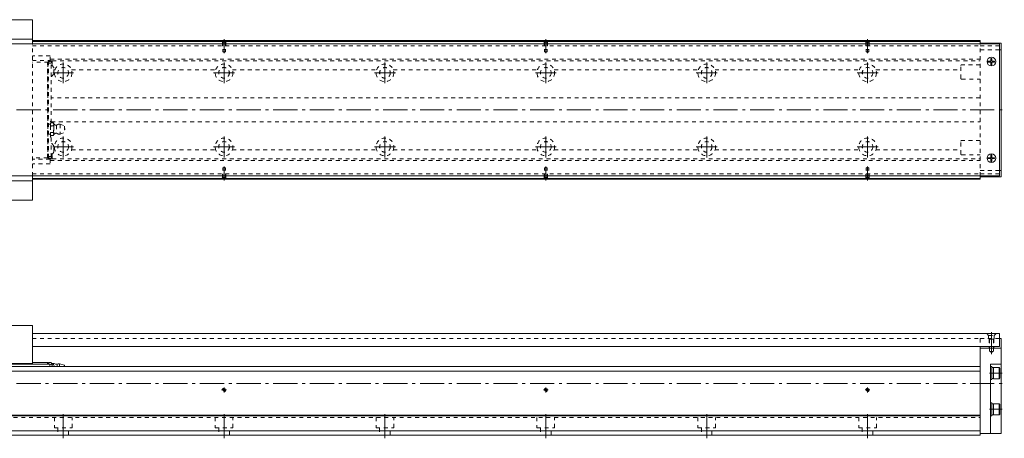
# Model space of a CAD drawing. Units: inches. Extents: x -56 to 972, y -405 to -144.
# Drawn here: x 360 to 972, y -404 to -144 of the extents above; entities that cross this region are included whole.
import ezdxf

# ---------------------------------------------------------------- set-up
doc = ezdxf.new("R2010")
doc.units = ezdxf.units.IN
doc.linetypes.add('CENTER', pattern=[22.8, 15, -3, 1.8, -3])
doc.linetypes.add('DASHED', pattern=[4.8, 2.4, -2.4])
doc.layers.add('KM46-940 [1]', color=89, linetype='Continuous', lineweight=0)

msp = doc.modelspace()

# ---------------------------------------------------------------- linework, layer by layer
at = {"layer": 'KM46-940 [1]', "color": 1, "linetype": 'Continuous', "lineweight": 0}
for p, q in [((323.74, -144), (368.24, -144)), ((368.24, -159), (368.24, -144)), ((368.24, -156), (323.74, -156)), ((323.74, -244), (368.24, -244)), ((368.24, -256), (368.24, -241)), ((368.24, -256), (323.74, -256)), ((323.74, -334), (368.24, -334)), ((368.24, -334), (368.24, -357.5)), ((368.24, -357.5), (333.74, -357.5))]:
    msp.add_line(p, q, dxfattribs=at)
at = {"layer": 'KM46-940 [1]', "color": 2, "linetype": 'Continuous', "lineweight": 0}
for p, q in [((969.41, -159), (207.41, -159)), ((969.41, -159), (969.41, -241)), ((969.41, -241), (207.41, -241)), ((368.24, -339), (969.41, -339)), ((969.41, -347), (969.41, -339)), ((368.24, -347), (969.41, -347))]:
    msp.add_line(p, q, dxfattribs=at)
at = {"layer": 'KM46-940 [1]', "color": 4, "linetype": 'Continuous', "lineweight": 0}
for p, q in [((957.41, -157), (368.24, -157)), ((368.24, -157.45), (957.41, -157.45)), ((957.41, -159), (957.41, -157)), ((970.41, -158.5), (957.41, -158.5)), ((970.41, -158.5), (970.41, -241.5)), ((970.41, -162.75), (969.41, -162.75)), ((970.41, -237.75), (969.41, -237.75)), ((368.24, -242.55), (957.41, -242.55)), ((957.41, -243), (368.24, -243)), ((957.41, -243), (957.41, -241)), ((970.41, -241.5), (957.41, -241.5)), ((969.41, -342), (970.41, -342)), ((970.41, -342), (970.41, -401)), ((957.41, -402), (957.41, -347)), ((957.41, -348), (970.41, -348)), ((217.41, -359.5), (957.41, -359.5)), ((312.89, -358), (379.1, -358)), ((377.74, -357), (368.24, -357)), ((368.24, -358), (368.24, -357.5)), ((377.74, -357), (377.74, -358)), ((378.24, -357.5), (377.74, -357)), ((378.24, -357), (378.24, -358)), ((379.64, -357), (378.24, -357)), ((380.64, -358.5), (378.24, -357.48)), ((379.1, -358), (379.1, -359.5)), ((379.64, -357), (380.64, -358)), ((380.99, -357.5), (380.19, -357.5)), ((380.64, -359.5), (380.64, -358)), ((383.64, -359.5), (383.64, -358)), ((385.14, -357.7), (388.24, -358.65)), ((385.14, -359.5), (385.14, -357.7)), ((388.24, -359.5), (388.24, -358.65)), ((963.91, -401), (963.91, -358)), ((963.91, -358), (970.41, -358)), ((964.61, -359.5), (963.91, -359.5)), ((964.61, -359.5), (964.61, -367.5)), ((965.61, -360.1), (964.61, -360.1)), ((969.21, -360), (965.61, -360)), ((965.61, -360), (965.61, -367)), ((969.61, -360.57), (969.21, -360)), ((969.21, -367), (969.21, -360)), ((969.61, -366.43), (969.61, -360.57)), ((217.41, -362.34), (957.41, -362.34)), ((964.61, -366.9), (965.61, -366.9)), ((965.61, -367), (969.21, -367)), ((969.21, -367), (969.61, -366.43)), ((963.91, -367.5), (964.61, -367.5)), ((964.61, -382), (963.91, -382)), ((964.61, -382), (964.61, -390)), ((965.61, -382.6), (964.61, -382.6)), ((969.21, -382.5), (965.61, -382.5)), ((965.61, -382.5), (965.61, -389.5)), ((969.61, -383.07), (969.21, -382.5)), ((969.21, -389.5), (969.21, -382.5)), ((969.61, -388.93), (969.61, -383.07)), ((957.41, -389.55), (217.41, -389.55)), ((957.41, -390), (217.41, -390)), ((963.91, -390), (964.61, -390)), ((964.61, -389.4), (965.61, -389.4)), ((965.61, -389.5), (969.21, -389.5)), ((969.21, -389.5), (969.61, -388.93)), ((217.41, -399.41), (957.41, -399.41)), ((217.41, -402), (957.41, -402)), ((957.41, -401), (970.41, -401))]:
    msp.add_line(p, q, dxfattribs=at)
at = {"layer": 'KM46-940 [1]', "color": 1, "linetype": 'DASHED', "lineweight": 0}
msp.add_line((368.24, -241), (368.24, -159), dxfattribs=at)
at = {"layer": 'KM46-940 [1]', "color": 252, "linetype": 'DASHED', "lineweight": 0}
for p, q in [((486.61, -157.95), (486.11, -157.45)), ((486.41, -157.75), (486.41, -162.45)), ((486.61, -157.95), (488.21, -157.95)), ((486.61, -157.95), (486.61, -163.89)), ((488.21, -157.95), (488.71, -157.45)), ((488.21, -157.95), (488.21, -163.89)), ((488.41, -157.75), (488.41, -162.45)), ((686.61, -157.95), (686.11, -157.45)), ((686.41, -157.75), (686.41, -162.45)), ((686.61, -157.95), (688.21, -157.95)), ((686.61, -157.95), (686.61, -163.89)), ((688.21, -157.95), (688.71, -157.45)), ((688.21, -157.95), (688.21, -163.89)), ((688.41, -157.75), (688.41, -162.45)), ((886.61, -157.95), (886.11, -157.45)), ((886.41, -157.75), (886.41, -162.45)), ((886.61, -157.95), (888.21, -157.95)), ((886.61, -157.95), (886.61, -163.89)), ((888.21, -157.95), (888.71, -157.45)), ((888.21, -157.95), (888.21, -163.89)), ((888.41, -157.75), (888.41, -162.45)), ((957.41, -241), (957.41, -159)), ((368.24, -160.29), (957.41, -160.29)), ((486.41, -162.45), (488.41, -162.45)), ((486.61, -163.89), (487.41, -164.35)), ((486.61, -163.89), (488.21, -163.89)), ((488.21, -163.89), (487.41, -164.35)), ((686.41, -162.45), (688.41, -162.45)), ((686.61, -163.89), (687.41, -164.35)), ((686.61, -163.89), (688.21, -163.89)), ((688.21, -163.89), (687.41, -164.35)), ((886.41, -162.45), (888.41, -162.45)), ((886.61, -163.89), (887.41, -164.35)), ((886.61, -163.89), (888.21, -163.89)), ((888.21, -163.89), (887.41, -164.35)), ((957.41, -160.3), (969.41, -160.3)), ((957.41, -162.75), (969.41, -162.75)), ((379.3, -166.5), (368.24, -166.5)), ((368.24, -169.3), (379.3, -169.3)), ((378.14, -170.3), (368.24, -170.3)), ((378.24, -170.8), (377.74, -170.3)), ((377.74, -229.7), (377.74, -170.3)), ((378.24, -171.01), (377.74, -170.8)), ((377.94, -170.88), (377.94, -229.12)), ((378.14, -170.7), (378.14, -170)), ((378.24, -169.83), (378.2, -169.83)), ((380.64, -169.45), (378.24, -170.47)), ((378.24, -169.78), (378.24, -230.22)), ((379.94, -170.95), (378.24, -170.95)), ((378.44, -169.7), (379, -169.7)), ((380.52, -169.5), (379.28, -169.5)), ((379.3, -169.4), (379.3, -166.5)), ((379.3, -168.5), (957.41, -168.5)), ((379.94, -170.65), (380.64, -169.95)), ((379.94, -207.98), (379.94, -170.65)), ((380.64, -169.45), (380.64, -171.66)), ((380.64, -169.5), (957.41, -169.5)), ((380.28, -172.17), (380.64, -171.66)), ((381.64, -177.28), (381.64, -174.03)), ((381.64, -175.21), (382.21, -175.21)), ((392.61, -175.21), (482.21, -175.21)), ((492.61, -175.21), (582.21, -175.21)), ((592.61, -175.21), (682.21, -175.21)), ((692.61, -175.21), (782.21, -175.21)), ((792.61, -175.21), (882.21, -175.21)), ((892.61, -175.21), (945.41, -175.21)), ((945.41, -180.5), (945.41, -172.5)), ((957.41, -172), (945.91, -172)), ((945.91, -181), (957.41, -181)), ((957.41, -192.5), (379.94, -192.5)), ((379.44, -206.95), (379.94, -206.95)), ((379.44, -217.05), (379.44, -206.95)), ((381.24, -207.98), (379.74, -207.98)), ((379.94, -207.5), (957.41, -207.5)), ((378.24, -208.85), (379.44, -208.85)), ((379.74, -209.99), (381.24, -209.99)), ((379.74, -214.01), (381.24, -214.01)), ((381.53, -208.98), (381.53, -215.02)), ((383.33, -209.5), (383.33, -214.5)), ((385.43, -208.88), (385.43, -215.12)), ((385.43, -208.88), (388.25, -210.04)), ((385.43, -215.12), (388.25, -213.96)), ((388.25, -210.04), (388.25, -213.96)), ((378.24, -215.15), (379.44, -215.15)), ((379.94, -217.05), (379.44, -217.05)), ((379.74, -216.02), (381.24, -216.02)), ((379.94, -229.35), (379.94, -216.02)), ((945.41, -227.5), (945.41, -219.5)), ((957.41, -219), (945.91, -219)), ((381.64, -225.97), (381.64, -222.72)), ((381.64, -224.79), (382.21, -224.79)), ((392.61, -224.79), (482.21, -224.79)), ((492.61, -224.79), (582.21, -224.79)), ((592.61, -224.79), (682.21, -224.79)), ((692.61, -224.79), (782.21, -224.79)), ((792.61, -224.79), (882.21, -224.79)), ((892.61, -224.79), (945.41, -224.79)), ((377.74, -229.7), (368.24, -229.7)), ((379.3, -230.7), (368.24, -230.7)), ((378.24, -228.99), (377.74, -229.2)), ((377.74, -229.7), (378.24, -229.2)), ((378.14, -229.3), (378.14, -230)), ((378.2, -230.17), (378.24, -230.17)), ((379.94, -229.05), (378.24, -229.05)), ((378.24, -229.53), (380.64, -230.55)), ((378.44, -230.3), (379, -230.3)), ((380.52, -230.5), (379.28, -230.5)), ((379.3, -230.6), (379.3, -233.5)), ((379.3, -231.5), (957.41, -231.5)), ((379.94, -229.35), (380.64, -230.05)), ((380.28, -227.83), (380.64, -228.34)), ((380.64, -228.34), (380.64, -230.55)), ((380.64, -230.5), (957.41, -230.5)), ((945.91, -228), (957.41, -228)), ((379.3, -233.5), (368.24, -233.5)), ((486.41, -242.25), (486.41, -237.55)), ((486.41, -237.55), (488.41, -237.55)), ((486.61, -236.11), (487.41, -235.65)), ((486.61, -236.11), (488.21, -236.11)), ((486.61, -242.05), (486.61, -236.11)), ((488.21, -236.11), (487.41, -235.65)), ((488.21, -242.05), (488.21, -236.11)), ((488.41, -242.25), (488.41, -237.55)), ((686.41, -242.25), (686.41, -237.55)), ((686.41, -237.55), (688.41, -237.55)), ((686.61, -236.11), (687.41, -235.65)), ((686.61, -236.11), (688.21, -236.11)), ((686.61, -242.05), (686.61, -236.11)), ((688.21, -236.11), (687.41, -235.65)), ((688.21, -242.05), (688.21, -236.11)), ((688.41, -242.25), (688.41, -237.55)), ((886.41, -242.25), (886.41, -237.55)), ((886.41, -237.55), (888.41, -237.55)), ((886.61, -236.11), (887.41, -235.65)), ((886.61, -236.11), (888.21, -236.11)), ((886.61, -242.05), (886.61, -236.11)), ((888.21, -236.11), (887.41, -235.65)), ((888.21, -242.05), (888.21, -236.11)), ((888.41, -242.25), (888.41, -237.55)), ((957.41, -237.75), (969.41, -237.75)), ((368.24, -239.71), (957.41, -239.71)), ((486.61, -242.05), (486.11, -242.55)), ((486.61, -242.05), (488.21, -242.05)), ((488.21, -242.05), (488.71, -242.55)), ((686.61, -242.05), (686.11, -242.55)), ((686.61, -242.05), (688.21, -242.05)), ((688.21, -242.05), (688.71, -242.55)), ((886.61, -242.05), (886.11, -242.55)), ((886.61, -242.05), (888.21, -242.05)), ((888.21, -242.05), (888.71, -242.55)), ((957.41, -239.7), (969.41, -239.7)), ((368.24, -342), (957.41, -342)), ((969.41, -342), (957.41, -342)), ((957.41, -342), (957.41, -347)), ((961.56, -339), (962.66, -340.1)), ((962.66, -340.1), (966.16, -340.1)), ((962.66, -342), (962.66, -340.1)), ((963.16, -342.5), (962.66, -342)), ((962.91, -342.25), (962.91, -348)), ((965.66, -342.5), (963.16, -342.5)), ((963.16, -342.5), (963.16, -350)), ((965.66, -342.5), (966.16, -342)), ((965.66, -342.5), (965.66, -350)), ((965.91, -342.25), (965.91, -348)), ((967.26, -339), (966.16, -340.1)), ((966.16, -342), (966.16, -340.1)), ((965.91, -348), (962.91, -348)), ((965.66, -350), (963.16, -350)), ((963.16, -350), (964.41, -350.72)), ((965.66, -350), (964.41, -350.72)), ((217.41, -391), (957.41, -391)), ((381.91, -391), (381.91, -397.5)), ((392.91, -397.5), (392.91, -391)), ((481.91, -391), (481.91, -397.5)), ((492.91, -397.5), (492.91, -391)), ((581.91, -391), (581.91, -397.5)), ((592.91, -397.5), (592.91, -391)), ((681.91, -391), (681.91, -397.5)), ((692.91, -397.5), (692.91, -391)), ((781.91, -391), (781.91, -397.5)), ((792.91, -397.5), (792.91, -391)), ((881.91, -391), (881.91, -397.5)), ((892.91, -397.5), (892.91, -391)), ((381.91, -397.5), (392.91, -397.5)), ((384.11, -397.5), (384.11, -402)), ((390.71, -402), (390.71, -397.5)), ((481.91, -397.5), (492.91, -397.5)), ((484.11, -397.5), (484.11, -402)), ((490.71, -402), (490.71, -397.5)), ((581.91, -397.5), (592.91, -397.5)), ((584.11, -397.5), (584.11, -402)), ((590.71, -402), (590.71, -397.5)), ((681.91, -397.5), (692.91, -397.5)), ((684.11, -397.5), (684.11, -402)), ((690.71, -402), (690.71, -397.5)), ((781.91, -397.5), (792.91, -397.5)), ((784.11, -397.5), (784.11, -402)), ((790.71, -402), (790.71, -397.5)), ((881.91, -397.5), (892.91, -397.5)), ((884.11, -397.5), (884.11, -402)), ((890.71, -402), (890.71, -397.5))]:
    msp.add_line(p, q, dxfattribs=at)
at = {"layer": 'KM46-940 [1]', "color": 252, "linetype": 'CENTER', "lineweight": 0}
for p, q in [((487.41, -164.83), (487.41, -156.05)), ((687.41, -164.83), (687.41, -156.05)), ((887.41, -164.83), (887.41, -156.05)), ((387.41, -170.5), (387.41, -183.5)), ((487.41, -170.5), (487.41, -183.5)), ((587.41, -170.5), (587.41, -183.5)), ((687.41, -170.5), (687.41, -183.5)), ((787.41, -170.5), (787.41, -183.5)), ((887.41, -170.5), (887.41, -183.5)), ((393.91, -177), (380.91, -177)), ((493.91, -177), (480.91, -177)), ((593.91, -177), (580.91, -177)), ((693.91, -177), (680.91, -177)), ((793.91, -177), (780.91, -177)), ((893.91, -177), (880.91, -177)), ((130.41, -200), (972.41, -200)), ((387.41, -216.5), (387.41, -229.5)), ((487.41, -216.5), (487.41, -229.5)), ((587.41, -216.5), (587.41, -229.5)), ((687.41, -216.5), (687.41, -229.5)), ((787.41, -216.5), (787.41, -229.5)), ((887.41, -216.5), (887.41, -229.5)), ((393.91, -223), (380.91, -223)), ((493.91, -223), (480.91, -223)), ((593.91, -223), (580.91, -223)), ((693.91, -223), (680.91, -223)), ((793.91, -223), (780.91, -223)), ((893.91, -223), (880.91, -223)), ((487.41, -235.17), (487.41, -243.95)), ((687.41, -235.17), (687.41, -243.95)), ((887.41, -235.17), (887.41, -243.95)), ((964.41, -351.72), (964.41, -338)), ((963.21, -363.5), (971, -363.5)), ((130.41, -370), (972.41, -370)), ((487.41, -375.5), (487.41, -372.5)), ((687.41, -375.5), (687.41, -372.5)), ((887.41, -375.5), (887.41, -372.5)), ((485.91, -374), (488.91, -374)), ((685.91, -374), (688.91, -374)), ((885.91, -374), (888.91, -374)), ((387.41, -404), (387.41, -389)), ((487.41, -404), (487.41, -389)), ((587.41, -404), (587.41, -389)), ((687.41, -404), (687.41, -389)), ((787.41, -404), (787.41, -389)), ((887.41, -404), (887.41, -389)), ((963.21, -386), (971, -386))]:
    msp.add_line(p, q, dxfattribs=at)
at = {"layer": 'KM46-940 [1]', "color": 252, "linetype": 'Continuous', "lineweight": 0}
for p, q in [((962.41, -170.3), (962.41, -169.7)), ((962.41, -169.7), (964.11, -169.7)), ((962.41, -170.3), (964.11, -170.3)), ((964.11, -168), (964.71, -168)), ((964.11, -169.7), (964.11, -168)), ((964.11, -172), (964.11, -170.3)), ((964.71, -169.7), (964.71, -168)), ((964.71, -169.7), (966.41, -169.7)), ((964.71, -172), (964.71, -170.3)), ((964.71, -170.3), (966.41, -170.3)), ((966.41, -170.3), (966.41, -169.7)), ((964.11, -172), (964.71, -172)), ((962.41, -230.3), (962.41, -229.7)), ((962.41, -229.7), (964.11, -229.7)), ((962.41, -230.3), (964.11, -230.3)), ((964.11, -228), (964.71, -228)), ((964.11, -229.7), (964.11, -228)), ((964.11, -232), (964.11, -230.3)), ((964.11, -232), (964.71, -232)), ((964.71, -229.7), (964.71, -228)), ((964.71, -229.7), (966.41, -229.7)), ((964.71, -232), (964.71, -230.3)), ((964.71, -230.3), (966.41, -230.3)), ((966.41, -230.3), (966.41, -229.7))]:
    msp.add_line(p, q, dxfattribs=at)
at = {"layer": 'KM46-940 [1]', "color": 2, "linetype": 'Continuous', "lineweight": 0}
for centre in [(964.41, -170), (964.41, -230)]:
    msp.add_circle(centre, 2.75, dxfattribs=at)
at = {"layer": 'KM46-940 [1]', "color": 252, "linetype": 'DASHED', "lineweight": 0}
for centre, radius in [((387.41, -177), 5.5), ((387.41, -177), 3.3), ((487.41, -177), 5.5), ((487.41, -177), 3.3), ((587.41, -177), 5.5), ((587.41, -177), 3.3), ((687.41, -177), 5.5), ((687.41, -177), 3.3), ((787.41, -177), 5.5), ((787.41, -177), 3.3), ((887.41, -177), 5.5), ((887.41, -177), 3.3), ((387.41, -223), 5.5), ((387.41, -223), 3.3), ((487.41, -223), 5.5), ((487.41, -223), 3.3), ((587.41, -223), 5.5), ((587.41, -223), 3.3), ((687.41, -223), 5.5), ((687.41, -223), 3.3), ((787.41, -223), 5.5), ((787.41, -223), 3.3), ((887.41, -223), 5.5), ((887.41, -223), 3.3)]:
    msp.add_circle(centre, radius, dxfattribs=at)
at = {"layer": 'KM46-940 [1]', "color": 4, "linetype": 'Continuous', "lineweight": 0}
for centre in [(487.41, -374), (687.41, -374), (887.41, -374)]:
    msp.add_circle(centre, 0.8, dxfattribs=at)
at = {"layer": 'KM46-940 [1]', "color": 252, "linetype": 'DASHED', "lineweight": 0}
for centre, radius, start, end in [((378.44, -170), 0.3, 90, 180), ((379, -169.4), 0.3, 270, 0), ((377.49, -175.65), 4.46, 21.3762, 56.63983), ((377.49, -175.65), 4.46, 303.36017, 338.6238), ((945.91, -172.5), 0.5, 90, 180), ((945.91, -180.5), 0.5, 180, 270), ((381.3, -208.98), 1.85, 147.13278, 212.86722), ((379.68, -208.98), 1.85, 327.13278, 32.86722), ((386.42, -212), 6.97, 163.22135, 196.77865), ((381.3, -215.02), 1.85, 147.13278, 212.86805), ((374.56, -212), 6.97, 343.22135, 16.77865), ((379.68, -215.02), 1.85, 327.13278, 32.86722), ((387.95, -212), 0.5, 306.8699, 53.1301), ((945.91, -219.5), 0.5, 90, 180), ((377.49, -224.35), 4.46, 21.3762, 56.63983), ((377.49, -224.35), 4.46, 303.36017, 338.6238), ((378.44, -230), 0.3, 180, 270), ((379, -230.6), 0.3, 0, 90), ((945.91, -227.5), 0.5, 180, 270)]:
    msp.add_arc(centre, radius, start, end, dxfattribs=at)
at = {"layer": 'KM46-940 [1]', "color": 4, "linetype": 'Continuous', "lineweight": 0}
for centre, radius, start, end in [((383.67, -354.03), 3.97, 240.96429, 269.59221), ((384.85, -360.13), 2.44, 83.06635, 119.55351)]:
    msp.add_arc(centre, radius, start, end, dxfattribs=at)
at = {"layer": 'KM46-940 [1]', "color": 252, "linetype": 'Continuous', "lineweight": 0}
for centre in [(487.41, -374), (687.41, -374), (887.41, -374)]:
    msp.add_arc(centre, 1, 260, 190, dxfattribs=at)
at = {"layer": 'KM46-940 [1]', "color": 252, "linetype": 'DASHED', "lineweight": 0}
for points, knots in [([(378.24, -170.25), (378.26, -170.24), (378.27, -170.24), (378.77, -170.04), (379.27, -169.84), (379.88, -169.6), (380, -169.55), (380.12, -169.5)], [0, 0, 0, 0, 0.018702, 0.018702, 0.810168, 0.810168, 1, 1, 1, 1]), ([(383.33, -209.5), (383.12, -209.49), (382.9, -209.49), (382.59, -209.43), (382.49, -209.4), (382.31, -209.33), (382.22, -209.28), (381.98, -209.1), (381.84, -208.94), (381.59, -208.59), (381.47, -208.4), (381.36, -208.2)], [0, 0, 0, 0, 0.254556, 0.254556, 0.37386, 0.37386, 0.490337, 0.490337, 0.734622, 0.734622, 1, 1, 1, 1]), ([(385.43, -208.88), (385.25, -208.87), (385.06, -208.85), (384.69, -208.87), (384.51, -208.91), (383.98, -209.1), (383.66, -209.3), (383.33, -209.5)], [0, 0, 0, 0, 0.249573, 0.249573, 0.493576, 0.493576, 1, 1, 1, 1]), ([(383.33, -214.5), (383.12, -214.51), (382.9, -214.51), (382.59, -214.57), (382.49, -214.6), (382.31, -214.67), (382.22, -214.72), (381.98, -214.9), (381.84, -215.06), (381.59, -215.41), (381.47, -215.6), (381.36, -215.8)], [0, 0, 0, 0, 0.254556, 0.254556, 0.37386, 0.37386, 0.490337, 0.490337, 0.734622, 0.734622, 1, 1, 1, 1]), ([(385.43, -215.12), (385.25, -215.13), (385.06, -215.15), (384.69, -215.13), (384.51, -215.09), (383.98, -214.9), (383.66, -214.7), (383.33, -214.5)], [0, 0, 0, 0, 0.249573, 0.249573, 0.493576, 0.493576, 1, 1, 1, 1]), ([(380.12, -230.5), (379.68, -230.32), (379.23, -230.15), (378.61, -229.9), (378.43, -229.83), (378.24, -229.75)], [0, 0, 0, 0, 0.709414, 0.709414, 1, 1, 1, 1])]:
    msp.add_open_spline(points, degree=3, knots=knots, dxfattribs=at)
at = {"layer": 'KM46-940 [1]', "color": 4, "linetype": 'Continuous', "lineweight": 0}
msp.add_open_spline([(381.72, -359.5), (381.73, -359.45), (381.74, -359.4), (381.76, -359.12), (381.71, -358.89), (381.49, -358.26), (381.23, -357.88), (380.99, -357.5)], degree=3, knots=[0, 0, 0, 0, 0.073566, 0.073566, 0.390544, 0.390544, 1, 1, 1, 1], dxfattribs=at)
msp.add_open_spline([(380.99, -357.5), (381.35, -357.5), (381.76, -357.5), (381.74, -357.5)], degree=3, dxfattribs=at)

doc.saveas('drawing.dxf')
